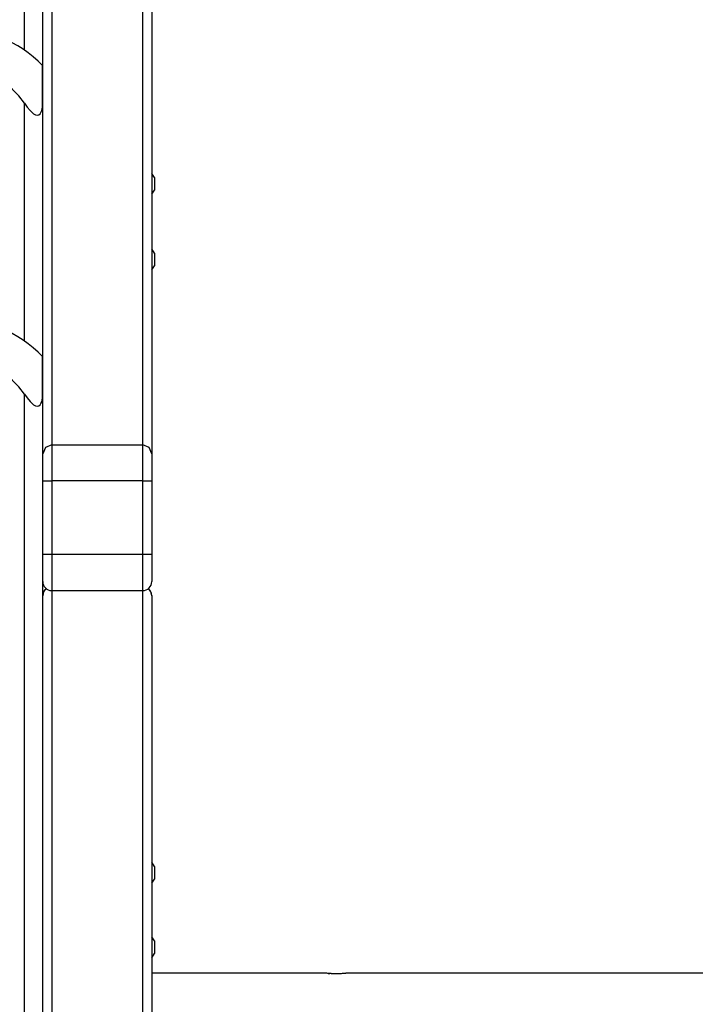
# Model space of a CAD drawing. Units: inches. Extents: x 241 to 353, y 128 to 292.
# Drawn here: x 266 to 270, y 266 to 272 of the extents above; entities that cross this region are included whole.
import ezdxf

# ---------------------------------------------------------------- set-up
doc = ezdxf.new("R2010")
doc.units = ezdxf.units.IN
doc.header["$MEASUREMENT"] = 0
doc.layers.add('Ebene 1', color=7, linetype='Continuous')

# ---------------------------------------------------------------- blocks, each defined once
blk = doc.blocks.new('block 2')
at = {"layer": 'Ebene 1', "color": 179, "lineweight": 25, "true_color": 0x1a171b}
for points in [[(266.275, 273.8505), (266.275, 269.4383)], [(266.7751, 269.4383), (266.7751, 273.8505)], [(266.2251, 269.3886), (266.2251, 273.8007)], [(266.8249, 273.8007), (266.8249, 269.3886)], [(266.125, 271.6082), (266.125, 272.7167)], [(266.2249, 272.7167), (266.2249, 271.5235)], [(266.2249, 271.3166), (266.2249, 271.4689), (266.2249, 271.5235)], [(266.125, 270.008), (266.125, 271.3166)], [(266.125, 271.3166), (266.1405, 271.2954), (266.1572, 271.2753), (266.1662, 271.2665), (266.1755, 271.2584), (266.1856, 271.2527), (266.1956, 271.2501), (266.2041, 271.2523), (266.2108, 271.2584), (266.2156, 271.2661), (266.2196, 271.2753), (266.2237, 271.2949), (266.2249, 271.3166)], [(266.2249, 271.3166), (266.2249, 269.9234)], [(266.84, 270.908), (266.8249, 270.9306)], [(266.84, 270.908), (266.84, 270.873), (266.84, 270.8382)], [(266.8249, 270.8155), (266.84, 270.8382)], [(266.84, 270.4924), (266.8249, 270.5151)], [(266.84, 270.4924), (266.84, 270.4574), (266.84, 270.4226)], [(266.8249, 270.4), (266.84, 270.4226)], [(266.2249, 269.7167), (266.2249, 269.8688), (266.2249, 269.9237)], [(266.125, 263.1338), (266.125, 269.7167)], [(266.125, 269.7167), (266.1405, 269.6955), (266.1572, 269.6754), (266.1662, 269.6662), (266.1755, 269.6585), (266.1856, 269.6524), (266.1956, 269.6504), (266.2041, 269.6524), (266.2108, 269.6581), (266.2156, 269.6659), (266.2196, 269.675), (266.2237, 269.6952), (266.2249, 269.7167)], [(266.2249, 269.7167), (266.2249, 263.1338)], [(266.275, 269.4383), (266.2397, 269.4235), (266.2251, 269.3886)], [(266.275, 269.4383), (266.7751, 269.4383)], [(266.275, 269.4383), (266.275, 269.3713), (266.275, 269.2401)], [(266.7751, 269.2401), (266.7751, 269.3713), (266.7751, 269.4383)], [(266.8249, 269.3886), (266.8104, 269.4235), (266.7751, 269.4383)], [(266.2251, 269.2401), (266.2251, 269.3384), (266.2251, 269.3886)], [(266.8249, 269.3886), (266.8249, 269.3384), (266.8249, 269.2401)], [(266.2251, 268.8361), (266.2251, 269.2401)], [(266.2251, 269.2401), (266.2397, 269.2401), (266.275, 269.2401)], [(266.275, 269.2401), (266.275, 268.8361)], [(266.7751, 269.2401), (266.275, 269.2401)], [(266.7751, 268.8361), (266.7751, 269.2401)], [(266.7751, 269.2401), (266.8104, 269.2401), (266.8249, 269.2401)], [(266.8249, 269.2401), (266.8249, 268.8361)], [(266.2251, 268.8361), (266.2397, 268.8361), (266.275, 268.8361)], [(266.2251, 268.6863), (266.2251, 268.7299), (266.2251, 268.8361)], [(266.275, 268.8361), (266.7751, 268.8361)], [(266.275, 268.8361), (266.275, 268.6947), (266.275, 268.6361)], [(266.7751, 268.8361), (266.8104, 268.8361), (266.8249, 268.8361)], [(266.7751, 268.6361), (266.7751, 268.6947), (266.7751, 268.8361)], [(266.8249, 268.8361), (266.8249, 268.7299), (266.8249, 268.6863)], [(266.2446, 268.6463), (266.2303, 268.6291), (266.2251, 268.6072)], [(266.275, 268.6361), (266.275, 264.2443)], [(266.275, 268.6361), (266.7751, 268.6361)], [(266.7751, 264.2443), (266.7751, 268.6361)], [(266.8249, 268.6072), (266.8201, 268.6291), (266.8056, 268.6463)], [(266.2251, 268.6072), (266.2251, 268.6082), (266.2251, 268.6086)], [(266.2251, 264.1947), (266.2251, 268.6072)], [(266.8249, 268.6086), (266.8249, 268.6082), (266.8249, 268.6072)], [(266.8249, 268.6072), (266.8249, 264.1947)], [(266.84, 267.1198), (266.8249, 267.1424)], [(266.84, 267.1198), (266.84, 267.085), (266.84, 267.05)], [(266.8249, 267.0275), (266.84, 267.05)], [(266.84, 266.7103), (266.8249, 266.7329)], [(266.84, 266.7103), (266.84, 266.6754), (266.84, 266.6404)], [(266.8249, 266.6178), (266.84, 266.6404)], [(267.7768, 266.5336), (266.8249, 266.5336)], [(267.7964, 266.5315), (267.7919, 266.5317), (267.788, 266.5322), (267.7862, 266.5324), (267.7845, 266.5324), (267.7831, 266.5329), (267.7816, 266.5329), (267.7792, 266.5331), (267.7775, 266.5336), (267.7771, 266.5336), (267.7768, 266.5336), (267.7764, 266.5336), (267.7761, 266.5336)], [(267.7947, 266.5315), (267.8043, 266.5307)], [(267.906, 266.5336), (267.9053, 266.5336), (267.9047, 266.5336), (267.9041, 266.5336), (267.903, 266.5331), (267.9027, 266.5331), (267.902, 266.5331), (267.9015, 266.5331), (267.9008, 266.5331), (267.898, 266.5329), (267.8949, 266.5324), (267.8939, 266.5322), (267.8932, 266.5322), (267.892, 266.5322), (267.8911, 266.5322), (267.8889, 266.5317), (267.8868, 266.5315), (267.8818, 266.531), (267.8768, 266.5307), (267.8717, 266.5303), (267.866, 266.53), (267.8632, 266.53), (267.86, 266.5296), (267.8572, 266.5296), (267.8539, 266.5296), (267.8479, 266.5293), (267.8417, 266.5293), (267.8388, 266.5293), (267.8357, 266.5293), (267.8343, 266.5293), (267.8324, 266.5293), (267.831, 266.5296), (267.8293, 266.5296), (267.8233, 266.5296), (267.8178, 266.53), (267.8162, 266.53), (267.8148, 266.53), (267.8133, 266.53), (267.8119, 266.5303), (267.8091, 266.5303), (267.8064, 266.5307), (267.8011, 266.531), (267.7964, 266.5315)], [(270.8767, 266.5336), (267.9054, 266.5336)]]:
    blk.add_lwpolyline(points, dxfattribs=at)
for points in [[(266.2249, 271.5235), (266.093, 271.658), (265.9123, 271.7338), (265.7242, 271.7338)], [(266.2249, 269.9237), (266.093, 270.0581), (265.9123, 270.1339), (265.7242, 270.1337)], [(266.2251, 268.6863), (266.2251, 268.6587), (266.2478, 268.6361), (266.275, 268.6361)], [(266.2435, 268.6473), (266.2318, 268.6379), (266.2251, 268.6237), (266.2251, 268.6086)], [(266.7751, 268.6361), (266.8023, 268.6361), (266.8249, 268.6587), (266.8249, 268.6863)], [(266.8249, 268.6086), (266.8249, 268.6237), (266.8183, 268.6379), (266.8066, 268.6473)]]:
    blk.add_open_spline(points, degree=3, dxfattribs=at)
for points in [[(266.125, 271.3166), (265.9688, 271.5373), (265.6629, 271.59), (265.442, 271.4336), (265.3965, 271.4015), (265.3571, 271.3621), (265.3249, 271.3166)], [(266.125, 269.7167), (265.9688, 269.9372), (265.6629, 269.9897), (265.442, 269.8337), (265.3965, 269.8016), (265.3571, 269.7618), (265.3249, 269.7167)]]:
    blk.add_open_spline(points, degree=3, knots=[0, 0, 0, 0, 1, 1, 1, 2, 2, 2, 2], dxfattribs=at)

msp = doc.modelspace()

# ---------------------------------------------------------------- block references
at = {"layer": 'Ebene 1'}
msp.add_blockref('block 2', (0, 0), dxfattribs=at)

doc.saveas('drawing.dxf')
